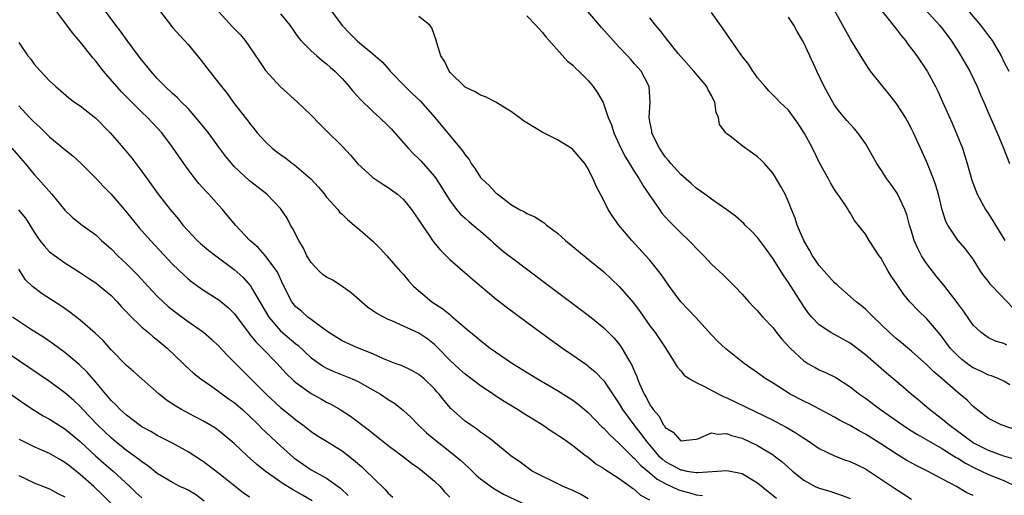
# Model space of a CAD drawing. Units: inches. Extents: x 2502000 to 2505000, y 1476000 to 1479000.
# Drawn here: x 2502915 to 2503043, y 1476836 to 1476898 of the extents above; entities that cross this region are included whole.
import ezdxf

# ---------------------------------------------------------------- set-up
doc = ezdxf.new("R2010")
doc.units = ezdxf.units.IN
doc.header["$MEASUREMENT"] = 0
doc.layers.add('LD25021476_2ft', color=206, linetype='Continuous')

msp = doc.modelspace()

# ---------------------------------------------------------------- linework, layer by layer
at = {"layer": 'LD25021476_2ft'}
for points, elevation in [([(2502989, 1476835.4), (2502987.99, 1476835.99), (2502987, 1476836.46), (2502985.73, 1476837), (2502984.28, 1476837.72), (2502983, 1476838.32), (2502981.71, 1476839), (2502981, 1476839.5), (2502980.14, 1476840.14), (2502978.92, 1476841), (2502976.46, 1476843), (2502975.63, 1476843.64), (2502975, 1476844.06), (2502974.49, 1476844.49), (2502973.7, 1476845), (2502973, 1476845.5), (2502971.15, 1476847.15), (2502970.22, 1476848.22), (2502969.62, 1476849), (2502969.31, 1476849.31), (2502969, 1476849.69), (2502967.66, 1476851), (2502967, 1476851.57), (2502966.09, 1476852.09), (2502964.72, 1476852.72), (2502963.92, 1476853), (2502962.41, 1476853.59), (2502961, 1476854.24), (2502959, 1476855.03), (2502957, 1476855.95), (2502955.31, 1476857), (2502955, 1476857.24), (2502954.2, 1476857.8), (2502953, 1476858.72), (2502952.58, 1476859), (2502951.76, 1476859.76), (2502951, 1476860.35), (2502950.49, 1476861), (2502949.32, 1476863.32), (2502949, 1476863.99), (2502948.71, 1476864.71), (2502948.52, 1476865), (2502947.02, 1476867.02), (2502946.09, 1476868.09), (2502945.03, 1476869), (2502943.18, 1476871), (2502941.49, 1476873), (2502941, 1476873.53), (2502939.7, 1476875), (2502939.35, 1476875.35), (2502938.41, 1476876.41), (2502937.93, 1476877), (2502937, 1476878.2), (2502936.43, 1476879), (2502935, 1476881.14), (2502933.59, 1476883), (2502933, 1476883.65), (2502931.71, 1476885), (2502931, 1476885.67), (2502929.33, 1476887.33), (2502928.34, 1476888.34), (2502927.74, 1476889), (2502926.03, 1476891), (2502925.57, 1476891.57), (2502925, 1476892.33), (2502924.69, 1476892.69), (2502923, 1476894.84), (2502922, 1476896), (2502921.26, 1476897), (2502919.41, 1476899.41)], 8418), ([(2503044.49, 1476840.49), (2503043, 1476840.95), (2503041, 1476841.66), (2503039, 1476842.69), (2503038.52, 1476843), (2503037.68, 1476843.68), (2503035.82, 1476845), (2503035, 1476845.72), (2503033.33, 1476847), (2503032.08, 1476848.08), (2503030.95, 1476849), (2503029.91, 1476849.91), (2503027.75, 1476851.75), (2503025, 1476854.13), (2503023, 1476855.64), (2503020.51, 1476857), (2503019, 1476858.01), (2503018.06, 1476859), (2503017.58, 1476859.58), (2503017, 1476860.42), (2503015, 1476863.53), (2503014.39, 1476864.39), (2503013, 1476866.59), (2503012, 1476868), (2503011, 1476869.36), (2503010.21, 1476870.21), (2503009.39, 1476871), (2503009.21, 1476871.21), (2503008.13, 1476872.13), (2503006.99, 1476872.99), (2503005, 1476874.38), (2503004.15, 1476875), (2503003, 1476875.8), (2503002.38, 1476876.38), (2503001, 1476877.56), (2502999.71, 1476879), (2502999.4, 1476879.4), (2502999, 1476879.87), (2502998.23, 1476881), (2502997.48, 1476882.52), (2502997.26, 1476883), (2502997.24, 1476883.24), (2502997, 1476884.48), (2502996.92, 1476885), (2502997.05, 1476887), (2502996.91, 1476889), (2502995.85, 1476891), (2502995, 1476891.98), (2502994.51, 1476892.51), (2502994.08, 1476893), (2502993, 1476894.15), (2502990.7, 1476896.7), (2502990.47, 1476897), (2502987.95, 1476899.95)], 8434), ([(2503026.13, 1476900.13), (2503028.62, 1476897), (2503028.77, 1476896.77), (2503029, 1476896.5), (2503029.65, 1476895.65), (2503030.2, 1476895), (2503030.52, 1476894.52), (2503031, 1476893.93), (2503031.68, 1476893), (2503033.02, 1476891), (2503034.1, 1476889), (2503034.4, 1476888.4), (2503035.03, 1476887.03), (2503036.26, 1476884.26), (2503036.79, 1476883), (2503037.6, 1476881), (2503038.24, 1476879), (2503038.83, 1476876.83), (2503039.51, 1476875), (2503040.6, 1476873), (2503041, 1476872.44), (2503041.56, 1476871.56), (2503043, 1476869.2), (2503043.11, 1476869)], 8444), ([(2502997, 1476835.21), (2502995.84, 1476835.84), (2502995, 1476836.59), (2502994.75, 1476836.75), (2502994.41, 1476837), (2502993, 1476838), (2502991.17, 1476839.17), (2502991, 1476839.32), (2502989.94, 1476839.94), (2502989, 1476840.75), (2502988.64, 1476841), (2502987, 1476842.26), (2502986, 1476843), (2502985.39, 1476843.39), (2502985, 1476843.67), (2502984.19, 1476844.19), (2502983.01, 1476845), (2502981, 1476846.23), (2502979.79, 1476847), (2502978.06, 1476848.06), (2502976.84, 1476848.84), (2502976.63, 1476849), (2502975, 1476850.08), (2502973.34, 1476851.34), (2502973, 1476851.58), (2502972.25, 1476852.25), (2502971, 1476853.41), (2502969.48, 1476855), (2502969.25, 1476855.25), (2502969, 1476855.47), (2502968.15, 1476856.15), (2502967, 1476856.93), (2502965, 1476857.86), (2502963.46, 1476858.54), (2502963, 1476858.72), (2502962.42, 1476859), (2502961.51, 1476859.51), (2502961, 1476859.86), (2502960.3, 1476860.3), (2502958.18, 1476862.18), (2502957.02, 1476863.02), (2502955.82, 1476863.82), (2502955, 1476864.21), (2502954.54, 1476864.54), (2502954.05, 1476865), (2502953, 1476866.14), (2502952.45, 1476867), (2502952.01, 1476868.01), (2502951.38, 1476869), (2502950.58, 1476870.58), (2502950.31, 1476871), (2502949.87, 1476871.87), (2502949.11, 1476873), (2502949, 1476873.15), (2502947.22, 1476875), (2502945, 1476876.76), (2502943, 1476878.63), (2502942.82, 1476878.82), (2502941.9, 1476879.9), (2502941, 1476881.11), (2502939.65, 1476883), (2502938.03, 1476885), (2502937, 1476886.14), (2502936.13, 1476887), (2502935.58, 1476887.58), (2502935, 1476888.09), (2502934.01, 1476889), (2502933, 1476890.07), (2502932.16, 1476891), (2502931.66, 1476891.65), (2502931, 1476892.44), (2502930.56, 1476893), (2502929.07, 1476895), (2502928.21, 1476896.21), (2502927.6, 1476897), (2502926.15, 1476899)], 8420), ([(2502933.12, 1476899.12), (2502934.76, 1476897), (2502935, 1476896.71), (2502937, 1476894.5), (2502938.59, 1476892.59), (2502939.46, 1476891.46), (2502941, 1476889.47), (2502941.35, 1476889), (2502942.09, 1476888.09), (2502942.86, 1476887), (2502944.42, 1476885), (2502944.69, 1476884.69), (2502945, 1476884.25), (2502945.56, 1476883.56), (2502945.99, 1476883), (2502947, 1476881.87), (2502947.91, 1476881), (2502948.52, 1476880.52), (2502949, 1476880.17), (2502949.69, 1476879.69), (2502950.57, 1476879), (2502950.83, 1476878.83), (2502952.96, 1476877), (2502953.94, 1476875.94), (2502954.73, 1476875), (2502955, 1476874.64), (2502956.45, 1476873), (2502956.69, 1476872.69), (2502957, 1476872.41), (2502957.7, 1476871.7), (2502958.58, 1476871), (2502958.79, 1476870.79), (2502959, 1476870.64), (2502961, 1476868.92), (2502961.96, 1476867.96), (2502962.84, 1476867), (2502964.57, 1476865), (2502965, 1476864.55), (2502965.69, 1476863.69), (2502966.34, 1476863), (2502968.68, 1476861), (2502970.09, 1476860.09), (2502971, 1476859.34), (2502971.2, 1476859.2), (2502973, 1476857.63), (2502974.44, 1476856.44), (2502975, 1476855.96), (2502976.26, 1476855), (2502979.15, 1476853), (2502982.38, 1476851), (2502985, 1476849.46), (2502986.52, 1476848.52), (2502987, 1476848.21), (2502987.69, 1476847.69), (2502989, 1476846.62), (2502990.77, 1476844.77), (2502991, 1476844.57), (2502991.74, 1476843.74), (2502993, 1476842.59), (2502994.8, 1476840.8), (2502995, 1476840.65), (2502995.78, 1476839.78), (2502997, 1476838.76), (2502997.95, 1476837.95), (2502999, 1476837.36), (2502999.83, 1476837), (2503000.61, 1476836.61), (2503001, 1476836.46), (2503002.17, 1476836.16), (2503003, 1476835.9), (2503003.82, 1476835.82)], 8422), ([(2502941, 1476898.74), (2502942.78, 1476896.78), (2502943.76, 1476895.76), (2502944.4, 1476895), (2502945, 1476894.17), (2502946.26, 1476892.26), (2502947.08, 1476891.08), (2502948.99, 1476888.99), (2502951.23, 1476887), (2502953, 1476885.27), (2502954.12, 1476884.12), (2502955, 1476883.27), (2502957, 1476881.25), (2502958.09, 1476880.09), (2502959, 1476878.99), (2502961, 1476877.2), (2502961.28, 1476877), (2502962.31, 1476876.31), (2502963, 1476875.89), (2502964.19, 1476875), (2502965, 1476874.31), (2502966.04, 1476873), (2502967, 1476871.65), (2502967.4, 1476871), (2502968.28, 1476869.72), (2502968.85, 1476868.85), (2502969.77, 1476867.77), (2502970.54, 1476867), (2502971, 1476866.51), (2502973.95, 1476863.95), (2502975.06, 1476863), (2502977, 1476861.38), (2502978.34, 1476860.34), (2502981, 1476858.36), (2502984.1, 1476856.1), (2502985.63, 1476855), (2502987, 1476854.08), (2502988.8, 1476852.8), (2502989, 1476852.65), (2502989.9, 1476851.9), (2502991, 1476850.74), (2502993, 1476847.74), (2502993.43, 1476847), (2502994.9, 1476845), (2502995.84, 1476843.84), (2502996.42, 1476843), (2502998.14, 1476841), (2502998.58, 1476840.58), (2502999, 1476840.24), (2502999.81, 1476839.81), (2503001, 1476839.14), (2503001.14, 1476839.14), (2503001.82, 1476839), (2503003, 1476838.81), (2503003.21, 1476838.79), (2503007, 1476839.07), (2503009, 1476838.66), (2503009.88, 1476838.12), (2503011, 1476837.47), (2503012.35, 1476836.35), (2503013.46, 1476835.46)], 8424), ([(2502949, 1476898.45), (2502950.22, 1476897), (2502951.34, 1476895.34), (2502951.64, 1476895), (2502953, 1476893.67), (2502953.72, 1476893), (2502954.41, 1476892.41), (2502955, 1476891.98), (2502955.5, 1476891.5), (2502956.07, 1476891), (2502957, 1476890.04), (2502957.95, 1476889), (2502958.41, 1476888.41), (2502959.36, 1476887.36), (2502961, 1476885.77), (2502961.88, 1476885), (2502963, 1476883.91), (2502963.45, 1476883.45), (2502965, 1476881.69), (2502965.58, 1476881), (2502966.28, 1476880.28), (2502967, 1476879.59), (2502967.29, 1476879.29), (2502969, 1476877.33), (2502969.24, 1476877), (2502969.93, 1476875.93), (2502970.48, 1476875), (2502971, 1476874.17), (2502971.89, 1476873), (2502972.4, 1476872.4), (2502973, 1476871.88), (2502973.46, 1476871.46), (2502974.04, 1476871), (2502974.55, 1476870.55), (2502975, 1476870.22), (2502976.36, 1476869), (2502976.68, 1476868.68), (2502977.75, 1476867.75), (2502978.73, 1476867), (2502979, 1476866.77), (2502983.45, 1476863.45), (2502989.14, 1476859.14), (2502991, 1476857.63), (2502992.32, 1476856.32), (2502993, 1476855.51), (2502993.22, 1476855.22), (2502993.36, 1476855), (2502993.82, 1476854.18), (2502994.7, 1476852.7), (2502995, 1476851.95), (2502995.3, 1476851.3), (2502995.39, 1476851), (2502995.66, 1476850.34), (2502996.26, 1476849), (2502996.54, 1476848.54), (2502997, 1476847.61), (2502997.27, 1476847.27), (2502997.41, 1476847), (2502998.16, 1476846.16), (2502998.77, 1476845), (2502998.88, 1476844.88), (2502999, 1476844.67), (2503000.04, 1476844.04), (2503000.92, 1476843), (2503001, 1476842.95), (2503001.06, 1476842.94), (2503001.74, 1476843), (2503003, 1476843.16), (2503003.21, 1476843.21), (2503005, 1476843.97), (2503005.79, 1476843.79), (2503007, 1476843.88), (2503007.61, 1476843.61), (2503009, 1476843.26), (2503011, 1476842.33), (2503013, 1476841.11), (2503013.16, 1476841), (2503014.19, 1476840.19), (2503015, 1476839.44), (2503015.52, 1476839), (2503017, 1476837.81), (2503018.47, 1476837), (2503019, 1476836.76), (2503020.38, 1476836.38), (2503021, 1476836.15), (2503021.88, 1476835.88), (2503023, 1476835.42)], 8426), ([(2502955.49, 1476899), (2502957, 1476896.96), (2502957.96, 1476895.96), (2502959, 1476894.92), (2502961, 1476893.28), (2502962.21, 1476892.21), (2502963.15, 1476891.15), (2502963.27, 1476891), (2502965.21, 1476889), (2502966.12, 1476888.12), (2502967.14, 1476887.14), (2502969.08, 1476885), (2502972.65, 1476880.65), (2502973, 1476880.11), (2502973.5, 1476879.5), (2502973.8, 1476879), (2502974.31, 1476878.31), (2502975, 1476877.2), (2502975.18, 1476877), (2502976.14, 1476876.14), (2502977, 1476875.17), (2502977.11, 1476875.11), (2502979, 1476873.64), (2502980.05, 1476873), (2502980.71, 1476872.71), (2502981, 1476872.48), (2502982.06, 1476872.06), (2502983, 1476871.47), (2502983.27, 1476871.27), (2502983.56, 1476871), (2502985, 1476869.96), (2502986.03, 1476869), (2502988.46, 1476867), (2502989, 1476866.58), (2502991, 1476864.89), (2502993, 1476863.02), (2502994.87, 1476860.87), (2502995.72, 1476859.72), (2502997, 1476857.89), (2502997.69, 1476857), (2502998.22, 1476856.22), (2502999.06, 1476854.94), (2503000.27, 1476853), (2503000.54, 1476852.54), (2503001, 1476852.04), (2503001.47, 1476851.47), (2503002.15, 1476851), (2503003, 1476850.5), (2503003.91, 1476850.09), (2503005.96, 1476849), (2503006.66, 1476848.66), (2503007, 1476848.54), (2503013, 1476845.62), (2503013.42, 1476845.42), (2503014.71, 1476844.71), (2503015.97, 1476843.97), (2503017, 1476843.28), (2503017.45, 1476843), (2503019, 1476841.94), (2503020.98, 1476840.98), (2503022.43, 1476840.43), (2503023, 1476840.25), (2503025, 1476839.27), (2503028.77, 1476836.76), (2503030, 1476836), (2503031, 1476835.34)], 8428), ([(2503039, 1476835.83), (2503038.17, 1476836.17), (2503036.83, 1476837), (2503035, 1476837.95), (2503033.05, 1476839), (2503031.67, 1476839.67), (2503030.39, 1476840.39), (2503029, 1476841.23), (2503027, 1476842.54), (2503025, 1476843.81), (2503024.21, 1476844.21), (2503023, 1476844.91), (2503021.62, 1476845.62), (2503021, 1476845.99), (2503019.04, 1476847.04), (2503017.73, 1476847.73), (2503017, 1476848.07), (2503015.24, 1476849), (2503013, 1476850.42), (2503012.05, 1476851), (2503011, 1476851.79), (2503009.27, 1476853), (2503006.88, 1476854.88), (2503005.84, 1476855.84), (2503005, 1476856.72), (2503002.92, 1476859), (2503001.03, 1476861), (2502999.53, 1476863), (2502998.51, 1476864.51), (2502997, 1476866.41), (2502996.49, 1476867), (2502994.66, 1476869), (2502992.96, 1476871), (2502992.14, 1476872.14), (2502991.59, 1476873), (2502991, 1476874.2), (2502990.04, 1476876.04), (2502989.63, 1476877), (2502989.4, 1476877.4), (2502989, 1476878.32), (2502988.54, 1476879), (2502987, 1476880.84), (2502986.78, 1476881), (2502985, 1476882.07), (2502983, 1476883.07), (2502981, 1476884.29), (2502980.56, 1476884.56), (2502980, 1476885), (2502979, 1476885.73), (2502977, 1476887), (2502975.66, 1476887.66), (2502975, 1476887.9), (2502974.32, 1476888.32), (2502973, 1476888.94), (2502971, 1476890.89), (2502970.91, 1476891), (2502970.32, 1476892.32), (2502969.85, 1476893), (2502969.31, 1476894.69), (2502969.19, 1476895.19), (2502969, 1476895.63), (2502968.65, 1476896.65), (2502968.39, 1476897), (2502967, 1476898.14)], 8430), ([(2502981, 1476898.19), (2502982.17, 1476897), (2502983, 1476896.1), (2502983.48, 1476895.48), (2502986.31, 1476892.31), (2502987, 1476891.77), (2502987.36, 1476891.36), (2502987.78, 1476891), (2502989, 1476889.78), (2502989.64, 1476889), (2502990.21, 1476888.21), (2502990.93, 1476886.93), (2502991.59, 1476885), (2502992.02, 1476884.02), (2502992.3, 1476883), (2502993.23, 1476881), (2502993.84, 1476879.84), (2502995, 1476877.92), (2502995.61, 1476877), (2502996.11, 1476876.11), (2502996.88, 1476875), (2502998.23, 1476873), (2502998.56, 1476872.56), (2502999.49, 1476871.49), (2503001, 1476869.98), (2503002.08, 1476869), (2503002.53, 1476868.53), (2503003, 1476868), (2503004.03, 1476867), (2503005, 1476865.9), (2503006.52, 1476864.52), (2503008.05, 1476863), (2503009, 1476862.02), (2503009.86, 1476861), (2503010.41, 1476860.41), (2503011, 1476859.83), (2503011.37, 1476859.37), (2503011.69, 1476859), (2503013, 1476857.61), (2503013.46, 1476857), (2503014.15, 1476856.15), (2503015.21, 1476855), (2503017, 1476853.34), (2503017.54, 1476853), (2503018.46, 1476852.46), (2503019, 1476852.17), (2503019.81, 1476851.81), (2503021.15, 1476851.15), (2503023, 1476849.97), (2503024.23, 1476849), (2503025, 1476848.46), (2503026.96, 1476847), (2503029.82, 1476845), (2503030.53, 1476844.53), (2503031, 1476844.24), (2503031.75, 1476843.75), (2503033, 1476843.05), (2503035, 1476841.89), (2503036.45, 1476841), (2503036.78, 1476840.78), (2503037, 1476840.67), (2503038.01, 1476840.01), (2503039.34, 1476839.34), (2503040.1, 1476839), (2503041, 1476838.57), (2503043, 1476837.78), (2503044.58, 1476837)], 8432), ([(2503045, 1476844.17), (2503042.65, 1476845), (2503041, 1476845.84), (2503039, 1476847.38), (2503038.21, 1476848.21), (2503037.29, 1476849), (2503037, 1476849.22), (2503034.99, 1476851), (2503033.91, 1476851.91), (2503033, 1476852.83), (2503031, 1476854.59), (2503029.68, 1476855.68), (2503029, 1476856.23), (2503028.13, 1476857), (2503027, 1476858.1), (2503026.04, 1476859), (2503025.55, 1476859.55), (2503025, 1476860.04), (2503024.48, 1476860.48), (2503023.81, 1476861), (2503021.54, 1476863), (2503021.27, 1476863.27), (2503021, 1476863.49), (2503019, 1476865.74), (2503018.12, 1476867), (2503017.73, 1476867.73), (2503016.98, 1476869), (2503016.12, 1476871), (2503015.87, 1476871.87), (2503015.39, 1476873), (2503015, 1476874.02), (2503014.56, 1476875), (2503014.03, 1476876.03), (2503013.28, 1476877.28), (2503013, 1476877.72), (2503011.89, 1476879), (2503011.46, 1476879.45), (2503011, 1476879.89), (2503010.33, 1476880.33), (2503009, 1476881.28), (2503007.59, 1476882.41), (2503007, 1476882.85), (2503006.85, 1476883), (2503006.06, 1476884.06), (2503005.91, 1476885), (2503005.62, 1476885.62), (2503005.42, 1476887), (2503005.27, 1476887.27), (2503005, 1476887.83), (2503004.57, 1476888.57), (2503004.4, 1476889), (2503002.73, 1476891), (2503001, 1476892.93), (2503000.69, 1476893.31), (2502999.33, 1476895), (2502998.32, 1476896.32), (2502997.74, 1476897), (2502997, 1476897.94)], 8436), ([(2503043.78, 1476850.22), (2503043, 1476850.71), (2503042.35, 1476851), (2503041.39, 1476851.39), (2503041, 1476851.49), (2503039.98, 1476851.98), (2503039, 1476852.43), (2503038.65, 1476852.65), (2503037.53, 1476853.53), (2503037, 1476854), (2503036.03, 1476855), (2503035, 1476856.39), (2503034.48, 1476857), (2503033, 1476858.79), (2503031.87, 1476859.87), (2503030.79, 1476861), (2503029.98, 1476861.98), (2503029.16, 1476863.16), (2503029, 1476863.44), (2503028.36, 1476864.36), (2503027.97, 1476865), (2503027, 1476866.73), (2503026.8, 1476867), (2503025.47, 1476869), (2503025, 1476869.8), (2503023.57, 1476871.57), (2503023, 1476872.58), (2503022.83, 1476872.83), (2503022.76, 1476873), (2503022.36, 1476873.64), (2503021.44, 1476875), (2503021.25, 1476875.25), (2503021, 1476875.61), (2503020.47, 1476876.47), (2503020.2, 1476877), (2503019.1, 1476879), (2503018.13, 1476881), (2503017.06, 1476883), (2503016.23, 1476884.23), (2503015, 1476885.94), (2503013.89, 1476887), (2503013.46, 1476887.46), (2503012.46, 1476888.46), (2503011.96, 1476889), (2503011, 1476890.13), (2503010.65, 1476890.65), (2503010.39, 1476891), (2503009.87, 1476891.87), (2503008.94, 1476893), (2503007, 1476895.81), (2503006.53, 1476896.53), (2503005, 1476898.65)], 8438), ([(2503043.37, 1476855.37), (2503043, 1476855.6), (2503041.9, 1476855.9), (2503041, 1476856.33), (2503040.04, 1476857), (2503039, 1476857.99), (2503037.77, 1476859.77), (2503037, 1476860.78), (2503036.92, 1476860.92), (2503035.18, 1476863.18), (2503034.28, 1476864.28), (2503033, 1476865.94), (2503032.31, 1476867), (2503031.84, 1476867.84), (2503031.35, 1476869), (2503031, 1476870.18), (2503030.74, 1476871), (2503030.37, 1476872.37), (2503030.14, 1476873), (2503029.12, 1476875.13), (2503028.3, 1476876.3), (2503027.79, 1476877), (2503027, 1476878.22), (2503026.47, 1476879), (2503025.38, 1476881), (2503025, 1476881.62), (2503024.03, 1476883), (2503023.55, 1476883.55), (2503023, 1476884.12), (2503022.59, 1476884.59), (2503021.68, 1476885.68), (2503021, 1476886.61), (2503020.75, 1476887), (2503019.66, 1476889), (2503018.7, 1476891), (2503017.79, 1476893), (2503017, 1476894.69), (2503016.83, 1476895), (2503016.15, 1476896.15), (2503015.71, 1476897), (2503015, 1476898.05)], 8440), ([(2503044.2, 1476860.2), (2503041.5, 1476863), (2503041.27, 1476863.27), (2503041, 1476863.66), (2503040.39, 1476864.39), (2503039.96, 1476865), (2503039, 1476866.56), (2503037.96, 1476867.96), (2503037, 1476869.04), (2503035.7, 1476871), (2503035.44, 1476871.44), (2503034.99, 1476872.99), (2503034.48, 1476875), (2503034.16, 1476876.16), (2503033.86, 1476877), (2503033, 1476879.17), (2503032.14, 1476881), (2503031.26, 1476883), (2503031, 1476883.53), (2503030.49, 1476884.49), (2503030.19, 1476885), (2503029.74, 1476885.74), (2503029, 1476886.84), (2503028.05, 1476888.05), (2503027.25, 1476889), (2503025.68, 1476891), (2503025.39, 1476891.39), (2503025, 1476891.99), (2503023.1, 1476895.1), (2503020.93, 1476899)], 8442), ([(2503032.82, 1476899), (2503034.61, 1476897), (2503035, 1476896.52), (2503036.14, 1476895), (2503037, 1476893.67), (2503037.42, 1476893), (2503038.55, 1476891), (2503039.51, 1476889), (2503039.94, 1476887.94), (2503040.38, 1476887), (2503041, 1476885.54), (2503042.14, 1476883), (2503042.95, 1476881), (2503043.71, 1476879)], 8446), ([(2503038.26, 1476899), (2503039.97, 1476897), (2503041, 1476895.59), (2503041.45, 1476895), (2503042.62, 1476893), (2503043, 1476892.23), (2503043.64, 1476891)], 8448), ([(2502915, 1476894.73), (2502916.19, 1476893), (2502916.56, 1476892.56), (2502917, 1476891.92), (2502917.81, 1476891), (2502919, 1476889.76), (2502919.81, 1476889), (2502920.47, 1476888.47), (2502921.53, 1476887.53), (2502922.25, 1476887), (2502923, 1476886.49), (2502925, 1476884.89), (2502926.88, 1476883), (2502928.6, 1476881), (2502929.68, 1476879.68), (2502931, 1476877.96), (2502932.24, 1476876.24), (2502933.11, 1476875), (2502934.66, 1476873), (2502935.74, 1476871.74), (2502936.32, 1476871), (2502937, 1476870.25), (2502938.19, 1476869), (2502938.61, 1476868.61), (2502939.69, 1476867.69), (2502940.59, 1476867), (2502943, 1476865.22), (2502944.16, 1476864.16), (2502945.11, 1476863.11), (2502945.37, 1476862.63), (2502947.48, 1476859), (2502949, 1476857.24), (2502951, 1476855.53), (2502951.31, 1476855.31), (2502953, 1476853.74), (2502954.59, 1476852.59), (2502955, 1476852.37), (2502955.95, 1476851.95), (2502958.33, 1476851), (2502959, 1476850.69), (2502961, 1476849.57), (2502961.99, 1476849), (2502963, 1476848.32), (2502963.82, 1476847.82), (2502965, 1476846.87), (2502965.97, 1476845.97), (2502966.88, 1476845), (2502967.98, 1476843.98), (2502969.13, 1476843), (2502971, 1476841.56), (2502972.4, 1476840.4), (2502973, 1476839.84), (2502973.45, 1476839.45), (2502974.45, 1476838.45), (2502975, 1476837.98), (2502976.71, 1476836.71), (2502977.99, 1476835.99), (2502981, 1476834.57)], 8416), ([(2502915, 1476886.49), (2502916.4, 1476885), (2502917, 1476884.39), (2502917.73, 1476883.73), (2502919, 1476882.49), (2502920.79, 1476881), (2502921, 1476880.81), (2502922.02, 1476880.02), (2502923.06, 1476879.06), (2502925, 1476877.1), (2502926.01, 1476876.01), (2502927, 1476875.03), (2502929, 1476872.69), (2502929.74, 1476871.74), (2502930.64, 1476870.64), (2502932.11, 1476869), (2502935, 1476865.91), (2502936.48, 1476864.48), (2502937, 1476864), (2502937.55, 1476863.55), (2502939, 1476862.53), (2502941, 1476861.28), (2502942.25, 1476860.25), (2502943, 1476859.48), (2502944.84, 1476857), (2502945, 1476856.81), (2502945.79, 1476855.79), (2502946.63, 1476855), (2502948.57, 1476853), (2502949.72, 1476851.72), (2502950.74, 1476850.74), (2502951, 1476850.52), (2502953, 1476849.08), (2502954.34, 1476848.34), (2502955, 1476847.95), (2502955.64, 1476847.64), (2502956.75, 1476847), (2502958.12, 1476846.12), (2502960.41, 1476844.41), (2502961, 1476843.91), (2502963, 1476842.34), (2502965, 1476840.85), (2502966.03, 1476840.03), (2502967, 1476839.36), (2502967.48, 1476839), (2502969, 1476837.68), (2502969.75, 1476837), (2502970.31, 1476836.31), (2502971, 1476835.6)], 8414), ([(2502914.1, 1476881), (2502915.84, 1476879), (2502917, 1476877.59), (2502917.52, 1476877), (2502918.24, 1476876.24), (2502919.3, 1476875), (2502921, 1476872.91), (2502921.97, 1476871.97), (2502923.25, 1476871), (2502925, 1476869.72), (2502925.38, 1476869.38), (2502925.76, 1476869), (2502927, 1476867.89), (2502927.88, 1476867), (2502929, 1476865.97), (2502929.95, 1476865), (2502930.46, 1476864.47), (2502931.81, 1476863), (2502933, 1476861.74), (2502933.77, 1476861), (2502934.42, 1476860.42), (2502935.53, 1476859.53), (2502936.24, 1476859), (2502937, 1476858.44), (2502939, 1476857.05), (2502940.1, 1476856.1), (2502941, 1476855.24), (2502942.07, 1476854.07), (2502944.07, 1476852.07), (2502945, 1476851.18), (2502947.15, 1476849), (2502949, 1476847.28), (2502950.26, 1476846.26), (2502951, 1476845.64), (2502951.89, 1476845), (2502953, 1476844.14), (2502953.68, 1476843.68), (2502954.76, 1476843), (2502957, 1476841.62), (2502958.48, 1476840.48), (2502959.57, 1476839.57), (2502960.16, 1476839), (2502961, 1476838.16), (2502962.62, 1476836.62), (2502963, 1476836.14), (2502963.59, 1476835.59)], 8412), ([(2502914.98, 1476872.98), (2502915.89, 1476871.89), (2502917, 1476870.06), (2502917.43, 1476869.43), (2502917.74, 1476869), (2502918.29, 1476868.29), (2502919, 1476867.51), (2502919.28, 1476867.28), (2502921, 1476866.06), (2502922.88, 1476864.88), (2502924.07, 1476864.07), (2502925, 1476863.46), (2502925.59, 1476863), (2502927, 1476861.83), (2502927.79, 1476861), (2502928.36, 1476860.36), (2502929, 1476859.71), (2502929.33, 1476859.33), (2502931, 1476857.7), (2502931.84, 1476857), (2502932.46, 1476856.46), (2502933, 1476856.06), (2502934.29, 1476855), (2502936.37, 1476853), (2502936.68, 1476852.68), (2502937.72, 1476851.72), (2502938.65, 1476851), (2502939.8, 1476850.2), (2502941, 1476849.34), (2502941.44, 1476849), (2502942.35, 1476848.35), (2502943, 1476847.91), (2502944.06, 1476847), (2502945, 1476846.14), (2502946.15, 1476845), (2502946.56, 1476844.56), (2502949, 1476842.29), (2502950.74, 1476840.74), (2502951, 1476840.53), (2502953, 1476839.16), (2502955, 1476838.07), (2502956.79, 1476836.79), (2502957.82, 1476835.82)], 8410), ([(2502953.11, 1476835.11), (2502951.87, 1476835.87), (2502950.59, 1476836.59), (2502949.35, 1476837.35), (2502947.02, 1476839), (2502945.91, 1476839.91), (2502944.67, 1476841), (2502943, 1476842.57), (2502941.68, 1476843.68), (2502941, 1476844.24), (2502940.56, 1476844.56), (2502939.84, 1476845), (2502939, 1476845.48), (2502937, 1476846.53), (2502936.13, 1476847), (2502935.42, 1476847.42), (2502934.2, 1476848.2), (2502933.23, 1476849), (2502929.93, 1476851.93), (2502929, 1476852.73), (2502927, 1476854.78), (2502925.96, 1476855.96), (2502924.93, 1476856.93), (2502923, 1476858.61), (2502921.66, 1476859.66), (2502920.47, 1476860.47), (2502918.04, 1476862.04), (2502916.79, 1476863), (2502915.87, 1476863.87), (2502915, 1476865.26)], 8408), ([(2502945, 1476835.62), (2502944.16, 1476836.16), (2502941, 1476838.7), (2502939.7, 1476839.7), (2502939, 1476840.19), (2502937, 1476841.49), (2502935, 1476842.63), (2502933, 1476843.64), (2502932.15, 1476844.15), (2502931, 1476844.76), (2502930.65, 1476845), (2502929, 1476846.26), (2502928.19, 1476847), (2502927.62, 1476847.62), (2502927, 1476848.19), (2502926.64, 1476848.64), (2502926.3, 1476849), (2502925, 1476850.57), (2502923.88, 1476851.88), (2502922.86, 1476852.86), (2502921, 1476854.42), (2502919.51, 1476855.51), (2502918.33, 1476856.33), (2502916.54, 1476857.46), (2502914.18, 1476859)], 8406), ([(2502939.09, 1476835.09), (2502937.95, 1476835.95), (2502937, 1476836.5), (2502936.67, 1476836.67), (2502935.92, 1476837), (2502935, 1476837.49), (2502933, 1476838.7), (2502931.73, 1476839.73), (2502931, 1476840.18), (2502930.56, 1476840.56), (2502929, 1476841.67), (2502927.36, 1476843), (2502927, 1476843.3), (2502925.25, 1476845), (2502923.35, 1476847), (2502923, 1476847.39), (2502922.17, 1476848.17), (2502921, 1476849.19), (2502919, 1476850.66), (2502913.78, 1476854.22)], 8404), ([(2502913, 1476849.69), (2502915.74, 1476847.74), (2502917, 1476846.91), (2502918.19, 1476846.19), (2502919, 1476845.76), (2502920.18, 1476845), (2502921, 1476844.51), (2502923, 1476842.85), (2502924.98, 1476840.98), (2502926.04, 1476840.04), (2502927.27, 1476839), (2502929.42, 1476837), (2502930.22, 1476836.22), (2502931, 1476835.51)], 8402), ([(2502927, 1476834.78), (2502925.9, 1476835.9), (2502924.75, 1476837), (2502923, 1476838.56), (2502921.62, 1476839.62), (2502921, 1476840.13), (2502920.44, 1476840.44), (2502919, 1476841.29), (2502917, 1476842.16), (2502915.09, 1476843.09)], 8400), ([(2502915, 1476838.4), (2502917, 1476837.47), (2502917.33, 1476837.33), (2502918.22, 1476837), (2502919, 1476836.69), (2502920.07, 1476836.07), (2502921, 1476835.63)], 8398)]:
    msp.add_lwpolyline(points, dxfattribs=dict(at, elevation=elevation))

doc.saveas('drawing.dxf')
